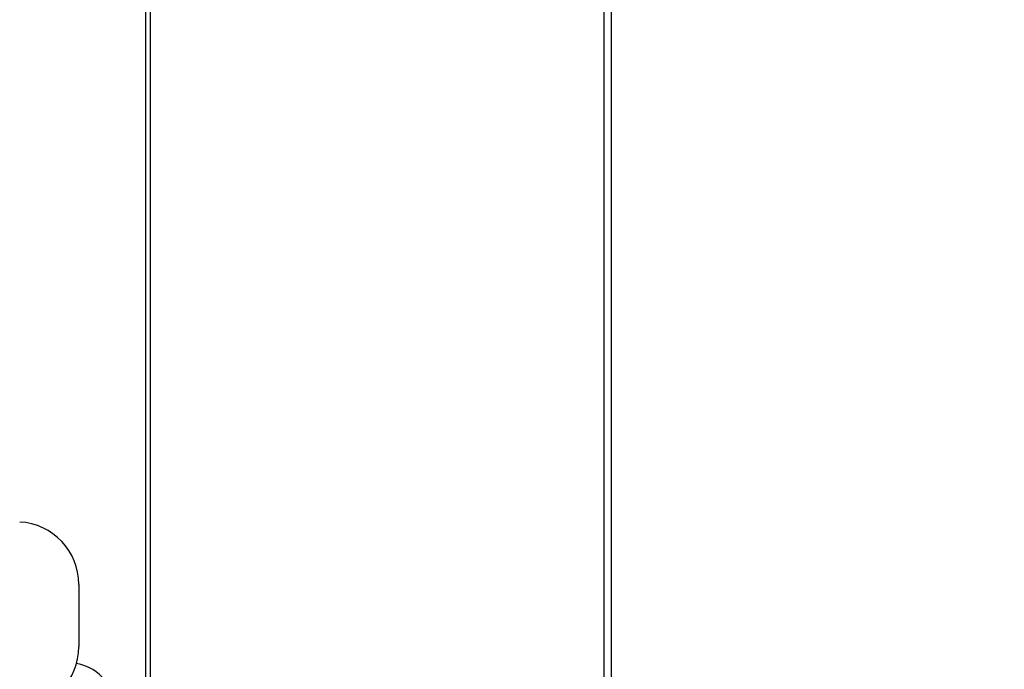
# Model space of a CAD drawing. Units: millimetres. Extents: x 0 to 1189, y 0 to 841.
# Drawn here: x 485 to 504, y 309 to 322 of the extents above; entities that cross this region are included whole.
import ezdxf

# ---------------------------------------------------------------- set-up
doc = ezdxf.new("R2010")
doc.units = ezdxf.units.MM
doc.header["$LTSCALE"] = 65.395
doc.layers.get('0').update_dxf_attribs({"linetype": 'CONTINUOUS'})
doc.layers.add('BEZUGSACHSEN', color=7, linetype='CONTINUOUS')
doc.layers.add('RUNDUNGEN', color=7, linetype='CONTINUOUS')

msp = doc.modelspace()

# ---------------------------------------------------------------- hatches: boundary and pattern name
at = {"linetype": 'Continuous'}
h = msp.add_hatch(dxfattribs=at)
h.set_pattern_fill('DEFAULT__16', color=2, scale=2.9725, angle=45, style=0, pattern_type=0)
h.set_pattern_definition([(45, (0, 0), (-2.1018749071, 2.1018749071), [])])
edge = h.paths.add_edge_path()
edge.add_line((501.0027068391, 257.0419919049), (501.0027068391, 258.3892385619))
edge.add_arc((501.2527068391, 257.0419919049), 0.25, 180, 269)
edge.add_line((501.2483437375, 256.7920299811), (503.9933541612, 256.744115646))
edge.add_line((504.3027068391, 256.5655107941), (503.9933541612, 256.744115646))
edge.add_line((504.3027068391, 256.5655107941), (504.3027068391, 255.7387158749))
edge.add_line((501.1705718637, 255.8207337157), (504.3027068391, 255.7387158749))
edge.add_arc((501.2098372862, 257.3202197032), 1.5, 191.2024451371, 268.5)
edge.add_arc((499.0027068391, 256.8830982217), 0.75, 11.2024451371, 88.50000000000001)
edge.add_line((499.0223395503, 257.6328412154), (487.0589667892, 257.9461131563))
edge.add_arc((487.0759818056, 258.5958904175), 0.65, 258.5158529768, 268.5)
edge.add_arc((490.7294079886, 276.5785202898), 19, 224.8837851996, 258.5158529768)
edge.add_arc((477.7277068391001, 263.6294559522), 0.65, 180, 224.8837851996)
edge.add_line((477.0777068391, 338.1358307047), (477.0777068391, 263.6294559522))
edge.add_arc((475.5777068391, 338.1358307047), 1.5, 0, 17.2122836213)
edge.add_line((477.0053797001, 338.5963324491), (477.0105305154, 338.5797003629))
edge.add_arc((477.244196281, 338.6702691774), 0.25, 195.3425040512, 197.2023310740001)
edge.add_arc((585.4696546919, 368.3637158749), 112.475, 180.2502525715, 195.3425040512)
edge.add_arc((473.2457251526, 367.8735487843), 0.25, 91, 180.2502525715)
edge.add_line((473.241362051, 368.1235107081), (486.7570699407, 368.3594282669))
edge.add_arc((486.7527068391, 368.6093901907), 0.25, -89, 0)
edge.add_line((487.0027068391, 368.6093901907), (487.0027068391, 375.3894937669))
edge.add_arc((486.7527068391, 375.3894937669), 0.25, 0, 89)
edge.add_line((486.7570699407, 375.6394556907), (482.7483437375, 375.7094282669))
edge.add_arc((482.7527068391, 375.9593901907), 0.25, 180, 269)
edge.add_line((482.5027068391, 375.9593901907), (482.5027068391, 376.1222936812))
edge.add_arc((482.7527068391, 376.1222936812), 0.25, 92, 180)
edge.add_line((482.7439819649, 376.3721413879), (484.6080145022, 376.4372348385))
edge.add_arc((484.5756610715, 377.3637158749), 0.9270457676, -87.99999999999999, 87.99999999999999)
edge.add_line((484.6080145022, 378.2901969113), (482.7439819649, 378.3552903618))
edge.add_arc((482.7527068391, 378.6051380686), 0.25, 180, 268.0000000000001)
edge.add_line((482.5027068391, 378.6051380686), (482.5027068391, 378.7680415591))
edge.add_arc((482.7527068391, 378.7680415591), 0.25, 91, 180)
edge.add_line((486.8553247001, 379.0896911023), (482.7483437375, 379.0180034829))
edge.add_arc((486.8527068391001, 379.2396682565), 0.15, -89, 0)
edge.add_line((487.0027068391, 379.2396682565), (487.0027068391, 380.579833907))
edge.add_arc((487.5027068391, 380.579833907), 0.5, 127, 180)
edge.add_line((487.2017993275, 380.979151662), (500.1531605949, 390.7387023994))
edge.add_arc((500.0027068391, 390.9383612769), 0.25, 307, 360)
edge.add_line((500.2527068391, 390.9383612769), (500.2527068391, 394.2875299533))
edge.add_line((500.2527068391, 394.2875299533), (501.2527068391, 394.3137158749))
edge.add_line((501.2527068391, 394.3137158749), (501.2527068391, 390.5006819603))
edge.add_arc((500.2527068391, 390.5006819603), 1, -53, 0)
edge.add_line((500.8545218623, 389.7020464503), (488.6022530833, 380.469299689))
edge.add_arc((488.7527068391, 380.2696408115), 0.25, 127, 180)
edge.add_line((488.5027068391, 380.2696408115), (488.5027068391, 379.3377617696))
edge.add_arc((487.0027068391, 379.3377617696), 1.5, -89, 0)
edge.add_line((486.7483437375, 377.833093353), (487.0288854488, 377.8379902268))
edge.add_arc((486.7527068391, 377.5831314292), 0.25, 91, 180)
edge.add_line((486.5027068391, 377.1443003205), (486.5027068391, 377.5831314292))
edge.add_arc((486.7527068391, 377.1443003205), 0.25, 180, 269)
edge.add_line((486.7483437375, 376.8943383967), (487.0288854488, 376.8894415229))
edge.add_arc((487.0027068391, 375.3896699802), 1.5, 0, 89)
edge.add_line((488.5027068391, 375.3896699802), (488.5027068391, 367.6007388222))
edge.add_arc((487.7527068391, 367.6007388222), 0.75, -89, 0)
edge.add_line((475.016599113, 366.6283149889), (487.7657961439, 366.8508530509))
edge.add_arc((475.0253253162001, 366.1283911413), 0.5, 91, 181.1594727429)
edge.add_arc((585.4696546919, 368.3637158749), 110.9669478528, 181.1594727429, 195.2340133118)
edge.add_arc((473.5777068385, 337.8920076875), 5, 0, 15.2340133118)
edge.add_line((478.5777068391, 264.199592215), (478.5777068391, 337.8920076875))
edge.add_arc((479.0777068373, 264.199592215), 0.5, 180, 226.7333845168999)
edge.add_arc((490.7294079886, 276.5785202898), 17.5, 226.7333845168999, 258.2517523641)
edge.add_arc((487.2680072626999, 259.9346413845), 0.5, 258.2517523641, 269)
edge.add_line((501.3527068391001, 259.1887158749), (487.2592810595, 259.4347175369))
edge.add_line((501.3527068391001, 259.1887158749), (502.0307633319, 259.1121365528))
edge.add_arc((502.0027068391, 258.8637158749), 0.25, -83.55635097910002, 83.55635097910002)
edge.add_line((502.0307633319, 258.615295197), (501.3638694629, 258.5399765754))
edge.add_line((501.1521832414, 258.5392376481), (501.3638694629, 258.5399765754))
edge.add_arc((501.1527068391001, 258.3892385619), 0.15, 90.19999999999999, 180)
edge = h.paths.add_edge_path()
edge.add_line((501.0027068391, 553.3381931878), (501.0027068391, 554.6854398448))
edge.add_arc((501.1527068391001, 553.3381931878), 0.15, 180, 269.8)
edge.add_line((501.1521832414, 553.1881941017), (501.3638694629, 553.1874551744))
edge.add_line((502.0307633319, 553.1121365527999), (501.3638694629, 553.1874551744))
edge.add_arc((502.0027068391, 552.8637158749), 0.25, -83.55635097910002, 83.55635097910002)
edge.add_line((501.3527068391001, 552.5387158748999), (502.0307633319, 552.615295197))
edge.add_line((501.3527068391001, 552.5387158748999), (487.2592810595, 552.2927142128))
edge.add_arc((487.2680072626999, 551.7927903653), 0.5, 91, 101.7482476359)
edge.add_arc((490.7294079886, 535.14891146), 17.5, 101.7482476359, 134.249932222)
edge.add_arc((478.8669845762, 547.3260585308), 0.5, 134.249932222, 164.8004813959)
edge.add_arc((585.4696546919, 518.3637158749), 110.9669478528, 164.8004813959, 178.8405272571)
edge.add_arc((475.0253253162001, 520.5990406085), 0.5, 178.8405272571, 269)
edge.add_line((475.016599113, 520.0991167609), (487.7657961439, 519.8765786989))
edge.add_arc((487.7527068391, 519.1266929275), 0.75, 0, 89)
edge.add_line((488.5027068391, 519.1266929275), (488.5027068391, 511.3377617696))
edge.add_arc((487.0027068391, 511.3377617696), 1.5, -89, 0)
edge.add_line((486.7483437375, 509.833093353), (487.0288854488, 509.8379902268))
edge.add_arc((486.7527068391, 509.5831314292), 0.25, 91, 180)
edge.add_line((486.5027068391, 509.1443003205), (486.5027068391, 509.5831314292))
edge.add_arc((486.7527068391, 509.1443003205), 0.25, 180, 269)
edge.add_line((486.7483437375, 508.8943383967), (487.0288854488, 508.8894415229))
edge.add_arc((487.0027068391, 507.3896699802), 1.5, 0, 89)
edge.add_line((488.5027068391, 507.3896699802), (488.5027068391, 506.4577909383))
edge.add_arc((488.7527068391, 506.4577909383), 0.25, 180, 233)
edge.add_line((488.6022530833, 506.2581320608), (500.8545218623, 497.0253852995))
edge.add_arc((500.2527068391, 496.2267497894), 1, 0, 53)
edge.add_line((501.2527068391, 496.2267497894), (501.2527068391, 492.4137158749))
edge.add_line((500.2527068391, 492.4399017965), (501.2527068391, 492.4137158749))
edge.add_line((500.2527068391, 492.4399017965), (500.2527068391, 495.7890704729))
edge.add_arc((500.0027068391, 495.7890704729), 0.25, 0, 53)
edge.add_line((500.1531605949, 495.9887293504), (487.2017993275, 505.7482800877))
edge.add_arc((487.5027068391, 506.1475978428), 0.5, 180, 233)
edge.add_line((487.0027068391, 506.1475978428), (487.0027068391, 507.4877634932))
edge.add_arc((486.8527068391001, 507.4877634932), 0.15, 0, 89)
edge.add_line((486.8553247001, 507.6377406475), (482.7483437375, 507.7094282669))
edge.add_arc((482.7527068391, 507.9593901907), 0.25, 180, 269)
edge.add_line((482.5027068391, 507.9593901907), (482.5027068391, 508.1222936812))
edge.add_arc((482.7527068391, 508.1222936812), 0.25, 92, 180)
edge.add_line((484.6080145022, 508.4372348385), (482.7439819649, 508.3721413879))
edge.add_arc((484.5756610715, 509.3637158749), 0.9270457676, -87.99999999999999, 87.99999999999999)
edge.add_line((482.7439819649, 510.3552903618), (484.6080145022, 510.2901969113))
edge.add_arc((482.7527068391, 510.6051380686), 0.25, 180, 268.0000000000001)
edge.add_line((482.5027068391, 510.6051380686), (482.5027068391, 510.7680415591))
edge.add_arc((482.7527068391, 510.7680415591), 0.25, 91, 180)
edge.add_line((486.7570699407, 511.0879760591), (482.7483437375, 511.0180034829))
edge.add_arc((486.7527068391, 511.3379379828), 0.25, -89, 0)
edge.add_line((487.0027068391, 511.3379379828), (487.0027068391, 514.3549379383))
edge.add_line((487.0027068391, 514.3549379383), (486.8527068391001, 514.3549379383))
edge.add_line((486.8527068391001, 514.5730268764), (486.8527068391001, 514.3549379383))
edge.add_line((487.0027068391, 514.5730268764), (486.8527068391001, 514.5730268764))
edge.add_line((487.0027068391, 514.5730268764), (487.0027068391, 514.9921104931))
edge.add_line((487.0027068391, 514.9921104931), (486.8527068391001, 514.9921104931))
edge.add_line((486.8527068391001, 515.1918153483999), (486.8527068391001, 514.9921104931))
edge.add_line((487.0027068391, 515.1918153483999), (486.8527068391001, 515.1918153483999))
edge.add_line((487.0027068391, 515.1918153483999), (487.0027068391, 515.6582323409))
edge.add_line((487.0027068391, 515.6582323409), (486.8527068391001, 515.6582323409))
edge.add_line((486.8527068391001, 515.8747134389), (486.8527068391001, 515.6582323409))
edge.add_line((487.0027068391, 515.8747134389), (486.8527068391001, 515.8747134389))
edge.add_line((487.0027068391, 515.8747134389), (487.0027068391, 518.1180415591))
edge.add_arc((486.7527068391, 518.1180415591), 0.25, 0, 89)
edge.add_line((473.241362051, 518.6039210417), (486.7570699407, 518.3680034829))
edge.add_arc((473.2457251526, 518.8538829654), 0.25, 179.7497474285, 269)
edge.add_arc((585.4696546919, 518.3637158749), 112.475, 164.657495949, 179.7497474285)
edge.add_arc((477.2441962809, 548.0571625719999), 0.25, 162.7976689263, 164.6574959491)
edge.add_line((477.0311423011, 548.2141851993), (477.0053797, 548.1310993001999))
edge.add_arc((477.6518983436, 548.0214108864), 0.65, 135.4526386054, 162.7479427233)
edge.add_arc((490.7294079886, 535.14891146), 19, 101.4841470232, 135.4526386054)
edge.add_arc((487.0759818056, 553.1315413323), 0.65, 91.5, 101.4841470232)
edge.add_line((499.0223395503, 554.0945905343), (487.0589667892, 553.7813185935))
edge.add_arc((499.0027068391, 554.8443335280999), 0.75, 271.5, 348.7975548629)
edge.add_arc((501.2098372862, 554.4072120466001), 1.5, 91.5, 168.7975548629)
edge.add_line((501.1705718637, 555.9066980341), (504.3027068391, 555.9887158749))
edge.add_line((504.3027068391, 555.9887158749), (504.3027068391, 555.1619209556))
edge.add_line((504.3027068391, 555.1619209556), (503.9933541612, 554.9833161038))
edge.add_line((501.2483437375, 554.9354017686001), (503.9933541612, 554.9833161038))
edge.add_arc((501.2527068391, 554.6854398448), 0.25, 91, 180)
edge = h.paths.add_edge_path()
edge.add_line((487.0027068391, 431.1475978428), (487.0027068391, 432.4877634932))
edge.add_arc((486.8527068391001, 432.4877634932), 0.15, 0, 89)
edge.add_line((486.8553247001, 432.6377406475), (482.7483437375, 432.7094282669))
edge.add_arc((482.7527068391, 432.9593901907), 0.25, 180, 269)
edge.add_line((482.5027068391, 432.9593901907), (482.5027068391, 433.1222936812))
edge.add_arc((482.7527068391, 433.1222936812), 0.25, 92, 180)
edge.add_line((484.6080145022, 433.4372348385), (482.7439819649, 433.3721413879))
edge.add_arc((484.5756610715, 434.3637158749), 0.9270457676, -87.99999999999999, 87.99999999999999)
edge.add_line((482.7439819649, 435.3552903618), (484.6080145022, 435.2901969113))
edge.add_arc((482.7527068391, 435.6051380686), 0.25, 180, 268.0000000000001)
edge.add_line((482.5027068391, 435.6051380686), (482.5027068391, 435.7680415591))
edge.add_arc((482.7527068391, 435.7680415591), 0.25, 91, 180)
edge.add_line((486.7570699407, 436.0879760591), (482.7483437375, 436.0180034829))
edge.add_arc((486.7527068391, 436.3379379828), 0.25, -89, 0)
edge.add_line((487.0027068391, 436.3379379828), (487.0027068391, 450.3894937669))
edge.add_arc((486.7527068391, 450.3894937669), 0.25, 0, 89)
edge.add_line((486.7570699407, 450.6394556907), (482.7483437375, 450.7094282669))
edge.add_arc((482.7527068391, 450.9593901907), 0.25, 180, 269)
edge.add_line((482.5027068391, 450.9593901907), (482.5027068391, 451.1222936812))
edge.add_arc((482.7527068391, 451.1222936812), 0.25, 92, 180)
edge.add_line((482.7439819649, 451.3721413879), (484.6080145022, 451.4372348385))
edge.add_arc((484.5756610715, 452.3637158749), 0.9270457676, -87.99999999999999, 87.99999999999999)
edge.add_line((484.6080145022, 453.2901969113), (482.7439819649, 453.3552903618))
edge.add_arc((482.7527068391, 453.6051380686), 0.25, 180, 268.0000000000001)
edge.add_line((482.5027068391, 453.6051380686), (482.5027068391, 453.7680415591))
edge.add_arc((482.7527068391, 453.7680415591), 0.25, 91, 180)
edge.add_line((486.8553247001, 454.0896911023), (482.7483437375, 454.0180034829))
edge.add_arc((486.8527068391001, 454.2396682565), 0.15, -89, 0)
edge.add_line((487.0027068391, 454.2396682565), (487.0027068391, 455.579833907))
edge.add_arc((487.5027068391, 455.579833907), 0.5, 127, 180)
edge.add_line((487.2017993275, 455.979151662), (500.1531605949, 465.7387023994))
edge.add_arc((500.0027068391, 465.9383612769), 0.25, -53, 0)
edge.add_line((500.2527068391, 465.9383612769), (500.2527068391, 469.2875299533))
edge.add_line((500.2527068391, 469.2875299533), (501.2527068391, 469.3137158749))
edge.add_line((501.2527068391, 469.3137158749), (501.2527068391, 465.5006819603))
edge.add_arc((500.2527068391, 465.5006819603), 1, -53, 0)
edge.add_line((500.8545218623, 464.7020464503), (488.6022530833, 455.469299689))
edge.add_arc((488.7527068391, 455.2696408115), 0.25, 127, 180)
edge.add_line((488.5027068391, 455.2696408115), (488.5027068391, 454.3377617696))
edge.add_arc((487.0027068391, 454.3377617696), 1.5, -89, 0)
edge.add_line((486.7483437375, 452.833093353), (487.0288854488, 452.8379902268))
edge.add_arc((486.7527068391, 452.5831314292), 0.25, 91, 180)
edge.add_line((486.5027068391, 452.1443003205), (486.5027068391, 452.5831314292))
edge.add_arc((486.7527068391, 452.1443003205), 0.25, 180, 269)
edge.add_line((486.7483437375, 451.8943383967), (487.0288854488, 451.8894415229))
edge.add_arc((487.0027068391, 450.3896699802), 1.5, 0, 89)
edge.add_line((488.5027068391, 450.3896699802), (488.5027068391, 436.3377617696))
edge.add_arc((487.0027068391, 436.3377617696), 1.5, -89, 0)
edge.add_line((486.7483437375, 434.833093353), (487.0288854488, 434.8379902268))
edge.add_arc((486.7527068391, 434.5831314292), 0.25, 91, 180)
edge.add_line((486.5027068391, 434.1443003205), (486.5027068391, 434.5831314292))
edge.add_arc((486.7527068391, 434.1443003205), 0.25, 180, 269)
edge.add_line((486.7483437375, 433.8943383967), (487.0288854488, 433.8894415229))
edge.add_arc((487.0027068391, 432.3896699802), 1.5, 0, 89)
edge.add_line((488.5027068391, 432.3896699802), (488.5027068391, 431.4577909383))
edge.add_arc((488.7527068391, 431.4577909383), 0.25, 180, 233)
edge.add_line((488.6022530833, 431.2581320608), (500.8545218623, 422.0253852995))
edge.add_arc((500.2527068391, 421.2267497894), 1, 0, 53)
edge.add_line((501.2527068391, 421.2267497894), (501.2527068391, 417.4137158749))
edge.add_line((500.2527068391, 417.4399017965), (501.2527068391, 417.4137158749))
edge.add_line((500.2527068391, 417.4399017965), (500.2527068391, 420.7890704729))
edge.add_arc((500.0027068391, 420.7890704729), 0.25, 0, 53)
edge.add_line((500.1531605949, 420.9887293504), (487.2017993275, 430.7482800877))
edge.add_arc((487.5027068391, 431.1475978428), 0.5, 180, 233)
h = msp.add_hatch(dxfattribs=at)
h.set_pattern_fill('DEFAULT__15', color=2, scale=2.9725, angle=135, style=0, pattern_type=0)
h.set_pattern_definition([(135, (0, 0), (-2.1018749071, -2.1018749071), [])])
edge = h.paths.add_edge_path()
edge.add_line((546.9027068391, 255.9887158749), (546.9027068391, 268.1897074689))
edge.add_arc((546.6527068391, 255.9887158749), 0.25, -90, 0)
edge.add_line((546.1527068391, 255.7387158749), (546.6527068391, 255.7387158749))
edge.add_arc((546.1527068391, 256.2387158749), 0.5, 180, 270)
edge.add_line((545.6527068391, 259.5637158749), (545.6527068391, 256.2387158749))
edge.add_arc((545.5027068391, 259.5637158749), 0.15, 0, 90)
edge.add_line((545.5027068391, 259.7137158749), (543.5527068391, 259.7137158749))
edge.add_line((543.5527068391, 259.4455786607), (543.5527068391, 259.7137158749))
edge.add_line((543.3466761012, 258.8795138606), (543.5527068391, 259.4455786607))
edge.add_arc((543.2527068391, 258.9137158749), 0.1, 200, 340)
edge.add_line((542.9527068391001, 259.4455786607), (543.158737577, 258.8795138606))
edge.add_line((542.9527068391001, 259.7137158749), (542.9527068391001, 259.4455786607))
edge.add_line((542.9527068391001, 259.7137158749), (542.6527068391, 259.7137158749))
edge.add_arc((542.6527068391, 259.9637158749), 0.25, 180, 270)
edge.add_line((542.4027068391, 261.5366099831), (542.4027068391, 259.9637158749))
edge.add_line((545.154888473, 261.5606279084), (542.4027068391, 261.5366099831))
edge.add_arc((545.1527068391, 261.8106183892), 0.25, -89.5, 0)
edge.add_line((545.4027068391, 261.8106183892), (545.4027068391, 262.3418970437))
edge.add_line((546.6527068391, 262.3637158749), (545.4027068391, 262.3418970437))
edge.add_line((546.6527068391, 262.3637158749), (546.6527068391, 262.4637158749))
edge.add_line((546.6527068391, 262.4637158749), (545.9121201733, 262.6621554739))
edge.add_arc((546.0027068391, 263.0002295131), 0.35, 180, 255)
edge.add_line((545.6527068391, 263.0002295131), (545.6527068391, 264.7272022367))
edge.add_arc((546.0027068391, 264.7272022367), 0.35, 105, 180)
edge.add_line((546.6527068391, 265.2637158749), (545.9121201733, 265.0652762759))
edge.add_line((546.6527068391, 265.2637158749), (546.6527068391, 265.3637158749))
edge.add_line((546.6527068391, 265.3637158749), (545.4027068391, 265.385534706))
edge.add_line((545.4027068391, 265.385534706), (545.4027068391, 266.9680415591))
edge.add_arc((545.1527068391, 266.9680415591), 0.25, 0, 89)
edge.add_line((545.1570699407, 267.2180034829), (542.6483437375, 267.2617934617))
edge.add_arc((542.6527068391, 267.5117553854), 0.25, 180, 269)
edge.add_line((542.4027068391, 267.5117553854), (542.4027068391, 272.5887158749))
edge.add_line((542.4027068391, 272.5887158749), (539.8939819648999, 272.6763224779))
edge.add_arc((539.9027068391, 272.9261701847), 0.25, 180, 268.0000000000001)
edge.add_line((539.6527068391, 272.9261701847), (539.6527068391, 273.5887158749))
edge.add_line((540.3527068391, 273.6009344203), (539.6527068391, 273.5887158749))
edge.add_line((540.3527068391, 273.6009344203), (540.3527068391, 273.7887158749))
edge.add_line((545.4527068391001, 273.8332229006), (540.3527068391, 273.7887158749))
edge.add_line((545.4527068391001, 273.8332229006), (545.4527068391001, 275.3942088492))
edge.add_line((545.4527068391001, 275.3942088492), (540.3527068391, 275.4387158749))
edge.add_line((540.3527068391, 275.4387158749), (540.3527068391, 275.6264973294))
edge.add_line((540.3527068391, 275.6264973294), (539.6527068391, 275.6387158749))
edge.add_line((539.6527068391, 275.6387158749), (539.6527068391, 276.3012615651))
edge.add_arc((539.9027068391, 276.3012615651), 0.25, 92, 180)
edge.add_line((542.4027068391, 276.6387158749), (539.8939819648999, 276.5511092718))
edge.add_line((542.4027068391, 276.6387158749), (542.4027068391, 278.52126081))
edge.add_line((542.4027068391, 278.52126081), (541.6483437375, 278.5344282669))
edge.add_arc((541.6527068391, 278.7843901907), 0.25, 180, 269)
edge.add_line((541.4027068391, 278.7843901907), (541.4027068391, 279.0430415591))
edge.add_arc((541.6527068391, 279.0430415591), 0.25, 91, 180)
edge.add_line((547.9070699407, 279.4022499551), (541.6483437375, 279.2930034829))
edge.add_arc((547.9027068391, 279.6522118789), 0.25, -89, 0)
edge.add_line((548.1527068391, 279.6522118789), (548.1527068391, 281.5637158749))
edge.add_line((548.1527068391, 281.5637158749), (548.9027068391, 281.5637158749))
edge.add_line((548.4027068391, 281.9832656905), (548.9027068391, 281.5637158749))
edge.add_line((548.4027068391, 288.0691660593), (548.4027068391, 281.9832656905))
edge.add_line((548.4027068391, 288.0691660593), (548.9027068391, 288.4887158749))
edge.add_line((548.1527068391, 288.4887158749), (548.9027068391, 288.4887158749))
edge.add_line((548.1527068391, 288.4887158749), (548.1527068391, 289.5752198708))
edge.add_arc((547.9027068391, 289.5752198708), 0.25, 0, 89)
edge.add_line((547.9070699407, 289.8251817946), (541.6483437375, 289.9344282669))
edge.add_arc((541.6527068391, 290.1843901907), 0.25, 180, 269)
edge.add_line((541.4027068391, 290.1843901907), (541.4027068391, 290.4430415591))
edge.add_arc((541.6527068391, 290.4430415591), 0.25, 91, 180)
edge.add_line((542.4027068391, 290.7061709398), (541.6483437375, 290.6930034829))
edge.add_line((542.4027068391, 290.7061709398), (542.4027068391, 322.5887158749))
edge.add_line((542.4027068391, 322.5887158749), (539.8939819648999, 322.6763224779))
edge.add_arc((539.9027068391, 322.9261701847), 0.25, 180, 268.0000000000001)
edge.add_line((539.6527068391, 322.9261701847), (539.6527068391, 323.5887158749))
edge.add_line((540.3527068391, 323.6009344203), (539.6527068391, 323.5887158749))
edge.add_line((540.3527068391, 323.6009344203), (540.3527068391, 323.7887158749))
edge.add_line((545.4527068391001, 323.8332229006), (540.3527068391, 323.7887158749))
edge.add_line((545.4527068391001, 323.8332229006), (545.4527068391001, 325.3942088492))
edge.add_line((545.4527068391001, 325.3942088492), (540.3527068391, 325.4387158749))
edge.add_line((540.3527068391, 325.4387158749), (540.3527068391, 325.6264973294))
edge.add_line((540.3527068391, 325.6264973294), (539.6527068391, 325.6387158749))
edge.add_line((539.6527068391, 325.6387158749), (539.6527068391, 326.3012615651))
edge.add_arc((539.9027068391, 326.3012615651), 0.25, 92, 180)
edge.add_line((542.4027068391, 326.6387158749), (539.8939819648999, 326.5511092718))
edge.add_line((542.4027068391, 326.6387158749), (542.4027068391, 335.0887158749))
edge.add_line((542.4027068391, 335.0887158749), (539.8939819648999, 335.1763224779))
edge.add_arc((539.9027068391, 335.4261701847), 0.25, 180, 268.0000000000001)
edge.add_line((539.6527068391, 335.4261701847), (539.6527068391, 336.0887158749))
edge.add_line((540.3527068391, 336.1009344203), (539.6527068391, 336.0887158749))
edge.add_line((540.3527068391, 336.1009344203), (540.3527068391, 336.2887158749))
edge.add_line((545.4527068391001, 336.3332229006), (540.3527068391, 336.2887158749))
edge.add_line((545.4527068391001, 336.3332229006), (545.4527068391001, 337.8942088492))
edge.add_line((545.4527068391001, 337.8942088492), (540.3527068391, 337.9387158749))
edge.add_line((540.3527068391, 337.9387158749), (540.3527068391, 338.1264973294))
edge.add_line((540.3527068391, 338.1264973294), (539.6527068391, 338.1387158749))
edge.add_line((539.6527068391, 338.1387158749), (539.6527068391, 338.8012615651))
edge.add_arc((539.9027068391, 338.8012615651), 0.25, 92, 180)
edge.add_line((542.4027068391, 339.1387158749), (539.8939819648999, 339.0511092718))
edge.add_line((542.4027068391, 339.1387158749), (542.4027068391, 347.5887158749))
edge.add_line((542.4027068391, 347.5887158749), (539.8939819648999, 347.6763224779))
edge.add_arc((539.9027068391, 347.9261701847), 0.25, 180, 268.0000000000001)
edge.add_line((539.6527068391, 347.9261701847), (539.6527068391, 348.5887158749))
edge.add_line((540.3527068391, 348.6009344203), (539.6527068391, 348.5887158749))
edge.add_line((540.3527068391, 348.6009344203), (540.3527068391, 348.7887158749))
edge.add_line((545.4527068391001, 348.8332229006), (540.3527068391, 348.7887158749))
edge.add_line((545.4527068391001, 348.8332229006), (545.4527068391001, 350.3942088492))
edge.add_line((545.4527068391001, 350.3942088492), (540.3527068391, 350.4387158749))
edge.add_line((540.3527068391, 350.4387158749), (540.3527068391, 350.6264973294))
edge.add_line((540.3527068391, 350.6264973294), (539.6527068391, 350.6387158749))
edge.add_line((539.6527068391, 350.6387158749), (539.6527068391, 351.3012615651))
edge.add_arc((539.9027068391, 351.3012615651), 0.25, 92, 180)
edge.add_line((542.4027068391, 351.6387158749), (539.8939819648999, 351.5511092718))
edge.add_line((542.4027068391, 351.6387158749), (542.4027068391, 385.0887158749))
edge.add_line((542.4027068391, 385.0887158749), (539.8939819648999, 385.1763224779))
edge.add_arc((539.9027068391, 385.4261701847), 0.25, 180, 268.0000000000001)
edge.add_line((539.6527068391, 385.4261701847), (539.6527068391, 386.0887158749))
edge.add_line((540.3527068391, 386.1009344203), (539.6527068391, 386.0887158749))
edge.add_line((540.3527068391, 386.1009344203), (540.3527068391, 386.2887158749))
edge.add_line((545.4527068391001, 386.3332229006), (540.3527068391, 386.2887158749))
edge.add_line((545.4527068391001, 386.3332229006), (545.4527068391001, 387.8942088492))
edge.add_line((545.4527068391001, 387.8942088492), (540.3527068391, 387.9387158749))
edge.add_line((540.3527068391, 387.9387158749), (540.3527068391, 388.1264973294))
edge.add_line((540.3527068391, 388.1264973294), (539.6527068391, 388.1387158749))
edge.add_line((539.6527068391, 388.1387158749), (539.6527068391, 388.8012615651))
edge.add_arc((539.9027068391, 388.8012615651), 0.25, 92, 180)
edge.add_line((542.4027068391, 389.1387158749), (539.8939819648999, 389.0511092718))
edge.add_line((542.4027068391, 389.1387158749), (542.4027068391, 397.5887158749))
edge.add_line((542.4027068391, 397.5887158749), (539.8939819648999, 397.6763224779))
edge.add_arc((539.9027068391, 397.9261701847), 0.25, 180, 268.0000000000001)
edge.add_line((539.6527068391, 397.9261701847), (539.6527068391, 398.5887158749))
edge.add_line((540.3527068391, 398.6009344203), (539.6527068391, 398.5887158749))
edge.add_line((540.3527068391, 398.6009344203), (540.3527068391, 398.7887158749))
edge.add_line((545.4527068391001, 398.8332229006), (540.3527068391, 398.7887158749))
edge.add_line((545.4527068391001, 398.8332229006), (545.4527068391001, 400.3942088492))
edge.add_line((545.4527068391001, 400.3942088492), (540.3527068391, 400.4387158749))
edge.add_line((540.3527068391, 400.4387158749), (540.3527068391, 400.6264973294))
edge.add_line((540.3527068391, 400.6264973294), (539.6527068391, 400.6387158749))
edge.add_line((539.6527068391, 400.6387158749), (539.6527068391, 401.3012615651))
edge.add_arc((539.9027068391, 401.3012615651), 0.25, 92, 180)
edge.add_line((542.4027068391, 401.6387158749), (539.8939819648999, 401.5511092718))
edge.add_line((542.4027068391, 401.6387158749), (542.4027068391, 410.0887158749))
edge.add_line((542.4027068391, 410.0887158749), (539.8939819648999, 410.1763224779))
edge.add_arc((539.9027068391, 410.4261701847), 0.25, 180, 268.0000000000001)
edge.add_line((539.6527068391, 410.4261701847), (539.6527068391, 411.0887158749))
edge.add_line((540.3527068391, 411.1009344203), (539.6527068391, 411.0887158749))
edge.add_line((540.3527068391, 411.1009344203), (540.3527068391, 411.2887158749))
edge.add_line((545.4527068391001, 411.3332229006), (540.3527068391, 411.2887158749))
edge.add_line((545.4527068391001, 411.3332229006), (545.4527068391001, 412.8942088492))
edge.add_line((545.4527068391001, 412.8942088492), (540.3527068391, 412.9387158749))
edge.add_line((540.3527068391, 412.9387158749), (540.3527068391, 413.1264973294))
edge.add_line((540.3527068391, 413.1264973294), (539.6527068391, 413.1387158749))
edge.add_line((539.6527068391, 413.1387158749), (539.6527068391, 413.8012615651))
edge.add_arc((539.9027068391, 413.8012615651), 0.25, 92, 180)
edge.add_line((542.4027068391, 414.1387158749), (539.8939819648999, 414.0511092718))
edge.add_line((542.4027068391, 414.1387158749), (542.4027068391, 422.5887158749))
edge.add_line((542.4027068391, 422.5887158749), (539.8939819648999, 422.6763224779))
edge.add_arc((539.9027068391, 422.9261701847), 0.25, 180, 268.0000000000001)
edge.add_line((539.6527068391, 422.9261701847), (539.6527068391, 423.5887158749))
edge.add_line((540.3527068391, 423.6009344203), (539.6527068391, 423.5887158749))
edge.add_line((540.3527068391, 423.6009344203), (540.3527068391, 423.7887158749))
edge.add_line((545.4527068391001, 423.8332229006), (540.3527068391, 423.7887158749))
edge.add_line((545.4527068391001, 423.8332229006), (545.4527068391001, 425.3942088492))
edge.add_line((545.4527068391001, 425.3942088492), (540.3527068391, 425.4387158749))
edge.add_line((540.3527068391, 425.4387158749), (540.3527068391, 425.6264973294))
edge.add_line((540.3527068391, 425.6264973294), (539.6527068391, 425.6387158749))
edge.add_line((539.6527068391, 425.6387158749), (539.6527068391, 426.3012615651))
edge.add_arc((539.9027068391, 426.3012615651), 0.25, 92, 180)
edge.add_line((542.4027068391, 426.6387158749), (539.8939819648999, 426.5511092718))
edge.add_line((542.4027068391, 426.6387158749), (542.4027068391, 460.0887158749))
edge.add_line((542.4027068391, 460.0887158749), (539.8939819648999, 460.1763224779))
edge.add_arc((539.9027068391, 460.4261701847), 0.25, 180, 268.0000000000001)
edge.add_line((539.6527068391, 460.4261701847), (539.6527068391, 461.0887158749))
edge.add_line((540.3527068391, 461.1009344203), (539.6527068391, 461.0887158749))
edge.add_line((540.3527068391, 461.1009344203), (540.3527068391, 461.2887158749))
edge.add_line((545.4527068391001, 461.3332229006), (540.3527068391, 461.2887158749))
edge.add_line((545.4527068391001, 461.3332229006), (545.4527068391001, 462.8942088492))
edge.add_line((545.4527068391001, 462.8942088492), (540.3527068391, 462.9387158749))
edge.add_line((540.3527068391, 462.9387158749), (540.3527068391, 463.1264973294))
edge.add_line((540.3527068391, 463.1264973294), (539.6527068391, 463.1387158749))
edge.add_line((539.6527068391, 463.1387158749), (539.6527068391, 463.8012615651))
edge.add_arc((539.9027068391, 463.8012615651), 0.25, 92, 180)
edge.add_line((542.4027068391, 464.1387158749), (539.8939819648999, 464.0511092718))
edge.add_line((542.4027068391, 464.1387158749), (542.4027068391, 472.5887158749))
edge.add_line((542.4027068391, 472.5887158749), (539.8939819648999, 472.6763224779))
edge.add_arc((539.9027068391, 472.9261701847), 0.25, 180, 268.0000000000001)
edge.add_line((539.6527068391, 472.9261701847), (539.6527068391, 473.5887158749))
edge.add_line((540.3527068391, 473.6009344203), (539.6527068391, 473.5887158749))
edge.add_line((540.3527068391, 473.6009344203), (540.3527068391, 473.7887158749))
edge.add_line((545.4527068391001, 473.8332229006), (540.3527068391, 473.7887158749))
edge.add_line((545.4527068391001, 473.8332229006), (545.4527068391001, 475.3942088492))
edge.add_line((545.4527068391001, 475.3942088492), (540.3527068391, 475.4387158749))
edge.add_line((540.3527068391, 475.4387158749), (540.3527068391, 475.6264973294))
edge.add_line((540.3527068391, 475.6264973294), (539.6527068391, 475.6387158749))
edge.add_line((539.6527068391, 475.6387158749), (539.6527068391, 476.3012615651))
edge.add_arc((539.9027068391, 476.3012615651), 0.25, 92, 180)
edge.add_line((542.4027068391, 476.6387158749), (539.8939819648999, 476.5511092718))
edge.add_line((542.4027068391, 476.6387158749), (542.4027068391, 485.0887158749))
edge.add_line((542.4027068391, 485.0887158749), (539.8939819648999, 485.1763224779))
edge.add_arc((539.9027068391, 485.4261701847), 0.25, 180, 268.0000000000001)
edge.add_line((539.6527068391, 485.4261701847), (539.6527068391, 486.0887158749))
edge.add_line((540.3527068391, 486.1009344203), (539.6527068391, 486.0887158749))
edge.add_line((540.3527068391, 486.1009344203), (540.3527068391, 486.2887158749))
edge.add_line((545.4527068391001, 486.3332229006), (540.3527068391, 486.2887158749))
edge.add_line((545.4527068391001, 486.3332229006), (545.4527068391001, 487.8942088492))
edge.add_line((545.4527068391001, 487.8942088492), (540.3527068391, 487.9387158749))
edge.add_line((540.3527068391, 487.9387158749), (540.3527068391, 488.1264973294))
edge.add_line((540.3527068391, 488.1264973294), (539.6527068391, 488.1387158749))
edge.add_line((539.6527068391, 488.1387158749), (539.6527068391, 488.8012615651))
edge.add_arc((539.9027068391, 488.8012615651), 0.25, 92, 180)
edge.add_line((542.4027068391, 489.1387158749), (539.8939819648999, 489.0511092718))
edge.add_line((542.4027068391, 489.1387158749), (542.4027068391, 521.02126081))
edge.add_line((542.4027068391, 521.02126081), (541.6483437375, 521.0344282669))
edge.add_arc((541.6527068391, 521.2843901907), 0.25, 180, 269)
edge.add_line((541.4027068391, 521.2843901907), (541.4027068391, 521.5430415591001))
edge.add_arc((541.6527068391, 521.5430415591001), 0.25, 91, 180)
edge.add_line((547.9070699407, 521.9022499551), (541.6483437375, 521.7930034829))
edge.add_arc((547.9027068391, 522.1522118789), 0.25, -89, 0)
edge.add_line((548.1527068391, 522.1522118789), (548.1527068391, 523.2387158749))
edge.add_line((548.9027068391, 523.2387158749), (548.1527068391, 523.2387158749))
edge.add_line((548.9027068391, 523.2387158749), (548.4027068391, 523.6582656905))
edge.add_line((548.4027068391, 523.6582656905), (548.4027068391, 529.7441660593))
edge.add_line((548.9027068391, 530.1637158748999), (548.4027068391, 529.7441660593))
edge.add_line((548.9027068391, 530.1637158748999), (548.1527068391, 530.1637158748999))
edge.add_line((548.1527068391, 530.1637158748999), (548.1527068391, 532.0752198708))
edge.add_arc((547.9027068391, 532.0752198708), 0.25, 0, 89)
edge.add_line((547.9070699407, 532.3251817946), (541.6483437375, 532.4344282669))
edge.add_arc((541.6527068391, 532.6843901907), 0.25, 180, 269)
edge.add_line((541.4027068391, 532.6843901907), (541.4027068391, 532.9430415591))
edge.add_arc((541.6527068391, 532.9430415591), 0.25, 91, 180)
edge.add_line((542.4027068391, 533.2061709398), (541.6483437375, 533.1930034829))
edge.add_line((542.4027068391, 533.2061709398), (542.4027068391, 535.0887158749))
edge.add_line((542.4027068391, 535.0887158749), (539.8939819648999, 535.1763224779))
edge.add_arc((539.9027068391, 535.4261701847), 0.25, 180, 268.0000000000001)
edge.add_line((539.6527068391, 535.4261701847), (539.6527068391, 536.0887158749))
edge.add_line((540.3527068391, 536.1009344203), (539.6527068391, 536.0887158749))
edge.add_line((540.3527068391, 536.1009344203), (540.3527068391, 536.2887158748999))
edge.add_line((545.4527068391001, 536.3332229005999), (540.3527068391, 536.2887158748999))
edge.add_line((545.4527068391001, 536.3332229005999), (545.4527068391001, 537.8942088492))
edge.add_line((545.4527068391001, 537.8942088492), (540.3527068391, 537.9387158749))
edge.add_line((540.3527068391, 537.9387158749), (540.3527068391, 538.1264973294001))
edge.add_line((540.3527068391, 538.1264973294001), (539.6527068391, 538.1387158749))
edge.add_line((539.6527068391, 538.1387158749), (539.6527068391, 538.8012615651))
edge.add_arc((539.9027068391, 538.8012615651), 0.25, 92, 180)
edge.add_line((542.4027068391, 539.1387158749), (539.8939819648999, 539.0511092718))
edge.add_line((542.4027068391, 539.1387158749), (542.4027068391, 544.2156763643))
edge.add_arc((542.6527068391, 544.2156763643), 0.25, 91, 180)
edge.add_line((545.1570699407, 544.5094282669), (542.6483437375, 544.4656382881))
edge.add_arc((545.1527068391, 544.7593901907), 0.25, -89, 0)
edge.add_line((545.4027068391, 544.7593901907), (545.4027068391, 546.3418970437))
edge.add_line((546.6527068391, 546.3637158749), (545.4027068391, 546.3418970437))
edge.add_line((546.6527068391, 546.3637158749), (546.6527068391, 546.4637158749))
edge.add_line((546.6527068391, 546.4637158749), (545.9121201733, 546.6621554739))
edge.add_arc((546.0027068391, 547.0002295131), 0.35, 180, 255)
edge.add_line((545.6527068391, 547.0002295131), (545.6527068391, 548.7272022367))
edge.add_arc((546.0027068391, 548.7272022367), 0.35, 105, 180)
edge.add_line((546.6527068391, 549.2637158749), (545.9121201733, 549.0652762758999))
edge.add_line((546.6527068391, 549.2637158749), (546.6527068391, 549.3637158749))
edge.add_line((546.6527068391, 549.3637158749), (545.4027068391, 549.3855347059999))
edge.add_line((545.4027068391, 549.3855347059999), (545.4027068391, 549.9168133606))
edge.add_arc((545.1527068391, 549.9168133606), 0.25, 0, 89.5)
edge.add_line((545.154888473, 550.1668038414), (542.4027068391, 550.1908217666))
edge.add_line((542.4027068391, 550.1908217666), (542.4027068391, 551.7637158749))
edge.add_arc((542.6527068391, 551.7637158749), 0.25, 90, 180)
edge.add_line((542.9527068391001, 552.0137158749), (542.6527068391, 552.0137158749))
edge.add_line((542.9527068391001, 552.0137158749), (542.9527068391001, 552.2818530891001))
edge.add_line((542.9527068391001, 552.2818530891001), (543.158737577, 552.8479178892))
edge.add_arc((543.2527068391, 552.8137158749), 0.1, 20, 160)
edge.add_line((543.3466761012, 552.8479178892), (543.5527068391, 552.2818530891001))
edge.add_line((543.5527068391, 552.2818530891001), (543.5527068391, 552.0137158749))
edge.add_line((545.5027068391, 552.0137158749), (543.5527068391, 552.0137158749))
edge.add_arc((545.5027068391, 552.1637158748999), 0.15, -90, 0)
edge.add_line((545.6527068391, 552.1637158748999), (545.6527068391, 555.4887158749))
edge.add_arc((546.1527068391, 555.4887158749), 0.5, 90, 180)
edge.add_line((546.1527068391, 555.9887158749), (546.6527068391, 555.9887158749))
edge.add_arc((546.6527068391, 555.7387158749), 0.25, 0, 90)
edge.add_line((546.9027068391, 543.5377242809), (546.9027068391, 555.7387158749))
edge.add_arc((546.6527068391, 543.5377242809), 0.25, -89.5, 0)
edge.add_line((545.8527068391, 543.2807332671), (546.654888473, 543.2877338001))
edge.add_line((545.8527068391, 539.0615207053), (545.8527068391, 543.2807332671))
edge.add_line((545.8527068391, 539.0615207053), (546.1157908282, 539.0477330576999))
edge.add_arc((546.1027068391, 538.798075674), 0.25, 0, 87)
edge.add_line((546.3527068391, 538.798075674), (546.3527068391, 535.4293560758))
edge.add_arc((546.1027068391, 535.4293560758), 0.25, -87, 0)
edge.add_line((545.8527068391, 535.1659110444999), (546.1157908282, 535.1796986921))
edge.add_line((545.8527068391, 533.4046784983), (545.8527068391, 535.1659110444999))
edge.add_line((545.8527068391, 533.4046784983), (548.4201592455, 533.3598634498001))
edge.add_arc((548.4027068391, 532.3600157547), 1, 0, 89)
edge.add_line((549.4027068391, 532.3600157547), (549.4027068391, 530.1637158748999))
edge.add_line((549.1527068391, 530.1637158748999), (549.4027068391, 530.1637158748999))
edge.add_line((549.1527068391, 523.2387158749), (549.1527068391, 530.1637158748999))
edge.add_line((549.1527068391, 523.2387158749), (549.4027068391, 523.2387158749))
edge.add_line((549.4027068391, 523.2387158749), (549.4027068391, 521.8674159951))
edge.add_arc((548.4027068391, 521.8674159951), 1, -89, 0)
edge.add_line((545.8527068391, 520.8227532515), (548.4201592455, 520.8675682999))
edge.add_line((545.8527068391, 489.0615207053), (545.8527068391, 520.8227532515))
edge.add_line((545.8527068391, 489.0615207053), (546.1157908282, 489.0477330577))
edge.add_arc((546.1027068391, 488.798075674), 0.25, 0, 87)
edge.add_line((546.3527068391, 488.798075674), (546.3527068391, 485.4293560758))
edge.add_arc((546.1027068391, 485.4293560758), 0.25, -87, 0)
edge.add_line((545.8527068391, 485.1659110445), (546.1157908282, 485.1796986921))
edge.add_line((545.8527068391, 476.5615207053), (545.8527068391, 485.1659110445))
edge.add_line((545.8527068391, 476.5615207053), (546.1157908282, 476.5477330577))
edge.add_arc((546.1027068391, 476.298075674), 0.25, 0, 87)
edge.add_line((546.3527068391, 476.298075674), (546.3527068391, 472.9293560758))
edge.add_arc((546.1027068391, 472.9293560758), 0.25, -87, 0)
edge.add_line((545.8527068391, 472.6659110445), (546.1157908282, 472.6796986921))
edge.add_line((545.8527068391, 464.0615207053), (545.8527068391, 472.6659110445))
edge.add_line((545.8527068391, 464.0615207053), (546.1157908282, 464.0477330577))
edge.add_arc((546.1027068391, 463.798075674), 0.25, 0, 87)
edge.add_line((546.3527068391, 463.798075674), (546.3527068391, 460.4293560758))
edge.add_arc((546.1027068391, 460.4293560758), 0.25, 273, 360)
edge.add_line((544.0448564457, 460.0711656201), (546.1157908282, 460.1796986921))
edge.add_arc((544.0527068391, 459.9213711899), 0.15, 93.00000000000001, 180)
edge.add_line((543.9027068391, 426.8060605599), (543.9027068391, 459.9213711899))
edge.add_arc((544.0527068391, 426.8060605599), 0.15, 180, 267)
edge.add_line((544.0448564457, 426.6562661297), (546.1157908282, 426.5477330577))
edge.add_arc((546.1027068391, 426.298075674), 0.25, 0, 87)
edge.add_line((546.3527068391, 426.298075674), (546.3527068391, 422.9293560758))
edge.add_arc((546.1027068391, 422.9293560758), 0.25, 273, 360)
edge.add_line((545.8527068391, 422.6659110445), (546.1157908282, 422.6796986921))
edge.add_line((545.8527068391, 414.0615207053), (545.8527068391, 422.6659110445))
edge.add_line((545.8527068391, 414.0615207053), (546.1157908282, 414.0477330577))
edge.add_arc((546.1027068391, 413.798075674), 0.25, 0, 87)
edge.add_line((546.3527068391, 413.798075674), (546.3527068391, 410.4293560758))
edge.add_arc((546.1027068391, 410.4293560758), 0.25, 273, 360)
edge.add_line((545.8527068391, 410.1659110445), (546.1157908282, 410.1796986921))
edge.add_line((545.8527068391, 401.5615207053), (545.8527068391, 410.1659110445))
edge.add_line((545.8527068391, 401.5615207053), (546.1157908282, 401.5477330577))
edge.add_arc((546.1027068391, 401.298075674), 0.25, 0, 87)
edge.add_line((546.3527068391, 401.298075674), (546.3527068391, 397.9293560758))
edge.add_arc((546.1027068391, 397.9293560758), 0.25, 273, 360)
edge.add_line((545.8527068391, 397.6659110445), (546.1157908282, 397.6796986921))
edge.add_line((545.8527068391, 389.0615207053), (545.8527068391, 397.6659110445))
edge.add_line((545.8527068391, 389.0615207053), (546.1157908282, 389.0477330577))
edge.add_arc((546.1027068391, 388.798075674), 0.25, 0, 87)
edge.add_line((546.3527068391, 388.798075674), (546.3527068391, 385.4293560758))
edge.add_arc((546.1027068391, 385.4293560758), 0.25, 273, 360)
edge.add_line((544.0448564457, 385.0711656201), (546.1157908282, 385.1796986921))
edge.add_arc((544.0527068391, 384.9213711899), 0.15, 93.00000000000001, 180)
edge.add_line((543.9027068391, 351.8060605599), (543.9027068391, 384.9213711899))
edge.add_arc((544.0527068391, 351.8060605599), 0.15, 180, 267)
edge.add_line((544.0448564457, 351.6562661297), (546.1157908282, 351.5477330577))
edge.add_arc((546.1027068391, 351.298075674), 0.25, 0, 87)
edge.add_line((546.3527068391, 351.298075674), (546.3527068391, 347.9293560758))
edge.add_arc((546.1027068391, 347.9293560758), 0.25, 273, 360)
edge.add_line((545.8527068391, 347.6659110445), (546.1157908282, 347.6796986921))
edge.add_line((545.8527068391, 339.0615207053), (545.8527068391, 347.6659110445))
edge.add_line((545.8527068391, 339.0615207053), (546.1157908282, 339.0477330577))
edge.add_arc((546.1027068391, 338.798075674), 0.25, 0, 87)
edge.add_line((546.3527068391, 338.798075674), (546.3527068391, 335.4293560758))
edge.add_arc((546.1027068391, 335.4293560758), 0.25, 273, 360)
edge.add_line((545.8527068391, 335.1659110445), (546.1157908282, 335.1796986921))
edge.add_line((545.8527068391, 326.5615207053), (545.8527068391, 335.1659110445))
edge.add_line((545.8527068391, 326.5615207053), (546.1157908282, 326.5477330577))
edge.add_arc((546.1027068391, 326.298075674), 0.25, 0, 87)
edge.add_line((546.3527068391, 326.298075674), (546.3527068391, 322.9293560758))
edge.add_arc((546.1027068391, 322.9293560758), 0.25, 273, 360)
edge.add_line((545.8527068391, 322.6659110445), (546.1157908282, 322.6796986921))
edge.add_line((545.8527068391, 290.9046784983), (545.8527068391, 322.6659110445))
edge.add_line((545.8527068391, 290.9046784983), (548.4201592455, 290.8598634498))
edge.add_arc((548.4027068391, 289.8600157547), 1, 0, 89)
edge.add_line((549.4027068391, 289.8600157547), (549.4027068391, 288.4887158749))
edge.add_line((549.4027068391, 288.4887158749), (549.1527068391, 288.4887158749))
edge.add_line((549.1527068391, 288.4887158749), (549.1527068391, 281.5637158749))
edge.add_line((549.4027068391, 281.5637158749), (549.1527068391, 281.5637158749))
edge.add_line((549.4027068391, 281.5637158749), (549.4027068391, 279.3674159951))
edge.add_arc((548.4027068391, 279.3674159951), 1, -89, 0)
edge.add_line((545.8527068391, 278.3227532515), (548.4201592455, 278.3675682999))
edge.add_line((545.8527068391, 276.5615207053), (545.8527068391, 278.3227532515))
edge.add_line((545.8527068391, 276.5615207053), (546.1157908282, 276.5477330577))
edge.add_arc((546.1027068391, 276.298075674), 0.25, 0, 87)
edge.add_line((546.3527068391, 276.298075674), (546.3527068391, 272.9293560758))
edge.add_arc((546.1027068391, 272.9293560758), 0.25, 273, 360)
edge.add_line((545.8527068391, 272.6659110445), (546.1157908282, 272.6796986921))
edge.add_line((545.8527068391, 268.4466984827), (545.8527068391, 272.6659110445))
edge.add_line((545.8527068391, 268.4466984827), (546.654888473, 268.4396979496))
edge.add_arc((546.6527068391, 268.1897074689), 0.25, 0, 89.5)
edge = h.paths.add_edge_path()
edge.add_line((505.4027068391001, 256.2387158749), (505.4027068391001, 259.5637158749))
edge.add_arc((504.9027068391001, 256.2387158749), 0.5, 270, 360)
edge.add_line((504.3027068391, 255.7387158749), (504.9027068391001, 255.7387158749))
edge.add_line((504.3027068391, 255.7387158749), (504.3027068391, 256.8654232994))
edge.add_arc((504.0527068391, 256.8654232994), 0.25, 0, 89)
edge.add_line((501.0500889781, 257.1678722711), (504.0570699407, 257.1153852232))
edge.add_arc((501.0527068391, 257.3178494254), 0.15, 180, 269)
edge.add_line((500.9027068391001, 257.3178494254), (500.9027068391001, 257.7163112854))
edge.add_arc((501.0527068391, 257.7163112854), 0.15, 91, 180)
edge.add_line((503.2117610157, 257.9040205655), (501.0500889781, 257.8662884397))
edge.add_arc((503.1950475566001, 258.8615339918), 0.9576592825, -89, 89)
edge.add_line((503.2117610157, 259.8190474181), (500.6527068391001, 259.8637158749))
edge.add_line((500.6527068391001, 259.8637158749), (496.5013978588, 259.8999437995))
edge.add_arc((496.5027068391, 260.049938088), 0.15, 180, 269.5)
edge.add_line((496.3527068391001, 260.049938088), (496.3527068391001, 260.464759434))
edge.add_arc((496.5027068391, 260.464759434), 0.15, 90.4, 180)
edge.add_line((504.1527068391001, 260.6681710322), (496.5016596501, 260.6147557786))
edge.add_line((504.1527068391001, 260.6681710322), (504.1527068391001, 261.0137158749))
edge.add_arc((504.3527068391001, 261.0137158749), 0.2, 90, 180)
edge.add_line((505.4027068391001, 261.2137158749), (504.3527068391001, 261.2137158749))
edge.add_line((508.4027068391001, 261.2398964783), (505.4027068391001, 261.2137158749))
edge.add_line((508.4027068391001, 261.2398964783), (508.4027068391001, 259.9637158749))
edge.add_arc((508.1527068391001, 259.9637158749), 0.25, -90, 0)
edge.add_line((508.1527068391001, 259.7137158749), (507.8527068391001, 259.7137158749))
edge.add_line((507.8527068391001, 259.7137158749), (507.8527068391001, 259.4455786607))
edge.add_line((507.8527068391001, 259.4455786607), (507.6466761012, 258.8795138606))
edge.add_arc((507.5527068391, 258.9137158749), 0.1, 200, 340)
edge.add_line((507.458737577, 258.8795138606), (507.2527068391, 259.4455786607))
edge.add_line((507.2527068391, 259.4455786607), (507.2527068391, 259.7137158749))
edge.add_line((507.2527068391, 259.7137158749), (505.5527068391, 259.7137158749))
edge.add_arc((505.5527068391, 259.5637158749), 0.15, 90, 180)
edge = h.paths.add_edge_path()
edge.add_line((505.4027068391001, 552.1637158748999), (505.4027068391001, 555.4887158749))
edge.add_arc((505.5527068391, 552.1637158748999), 0.15, 180, 270)
edge.add_line((507.2527068391, 552.0137158749), (505.5527068391, 552.0137158749))
edge.add_line((507.2527068391, 552.2818530891001), (507.2527068391, 552.0137158749))
edge.add_line((507.458737577, 552.8479178892), (507.2527068391, 552.2818530891001))
edge.add_arc((507.5527068391, 552.8137158749), 0.1, 20.0000000001, 160)
edge.add_line((507.8527068391001, 552.2818530891001), (507.6466761012, 552.8479178892))
edge.add_line((507.8527068391001, 552.0137158749), (507.8527068391001, 552.2818530891001))
edge.add_line((508.1527068391001, 552.0137158749), (507.8527068391001, 552.0137158749))
edge.add_arc((508.1527068391001, 551.7637158749), 0.25, 0, 90)
edge.add_line((508.4027068391001, 550.4875352715001), (508.4027068391001, 551.7637158749))
edge.add_line((508.4027068391001, 550.4875352715001), (505.4027068391001, 550.5137158749))
edge.add_line((505.4027068391001, 550.5137158749), (504.3527068391001, 550.5137158749))
edge.add_arc((504.3527068391001, 550.7137158749), 0.2, 180, 270)
edge.add_line((504.1527068391001, 550.7137158749), (504.1527068391001, 551.0592607175))
edge.add_line((504.1527068391001, 551.0592607175), (496.5016596501, 551.1126759712))
edge.add_arc((496.5027068391, 551.2626723158), 0.15, 180, 269.6)
edge.add_line((496.3527068391001, 551.2626723158), (496.3527068391001, 551.6774936618))
edge.add_arc((496.5027068391, 551.6774936618), 0.15, 90.5, 180)
edge.add_line((500.6527068391001, 551.8637158749), (496.5013978588, 551.8274879503))
edge.add_line((503.2117610157, 551.9083843317), (500.6527068391001, 551.8637158749))
edge.add_arc((503.1950475566001, 552.8658977580001), 0.9576592825, -89, 89)
edge.add_line((503.2117610157, 553.8234111843), (501.0500889781, 553.8611433101))
edge.add_arc((501.0527068391, 554.0111204644), 0.15, 180, 269)
edge.add_line((500.9027068391001, 554.0111204644), (500.9027068391001, 554.4095823244))
edge.add_arc((501.0527068391, 554.4095823244), 0.15, 91, 180)
edge.add_line((501.0500889781, 554.5595594787001), (504.0570699407, 554.6120465266))
edge.add_arc((504.0527068391, 554.8620084504), 0.25, -89, 0)
edge.add_line((504.3027068391, 554.8620084504), (504.3027068391, 555.9887158749))
edge.add_line((504.3027068391, 555.9887158749), (504.9027068391001, 555.9887158749))
edge.add_arc((504.9027068391001, 555.4887158749), 0.5, 0, 90)

# ---------------------------------------------------------------- linework, layer by layer
at = {"layer": 'BEZUGSACHSEN', "color": 9, "linetype": 'Continuous'}
for p, q in [((487.166201359, 361.4887158749), (487.166201359, 306.9929204164)), ((487.2592810595, 361.4887158749), (487.2592810595, 306.9828291376))]:
    msp.add_line(p, q, dxfattribs=at)
at = {"layer": 'BEZUGSACHSEN', "color": 7, "linetype": 'Continuous'}
msp.add_arc((485.5877068391001, 308.4410885794), 1, 359.9999997955, 78.7921156821, dxfattribs=at)
at = {"layer": 'RUNDUNGEN', "color": 7, "linetype": 'Continuous'}
for p, q in [((496.3527068391001, 291.6475201065), (496.3527068391001, 386.3096855068)), ((485.8277068391, 311.0038034281), (485.8277068391, 309.7551081963))]:
    msp.add_line(p, q, dxfattribs=at)
at = {"layer": 'RUNDUNGEN', "color": 9, "linetype": 'Continuous'}
msp.add_line((496.5016596501, 291.648819998), (496.5016596501, 361.4887153492), dxfattribs=at)
at = {"layer": 'RUNDUNGEN', "color": 7, "linetype": 'Continuous'}
for centre, start, end in [((484.5777068391, 311.0038034281), 0, 87), ((484.5777068391, 309.7551081963), 273, 360)]:
    msp.add_arc(centre, 1.25, start, end, dxfattribs=at)

doc.saveas('drawing.dxf')
